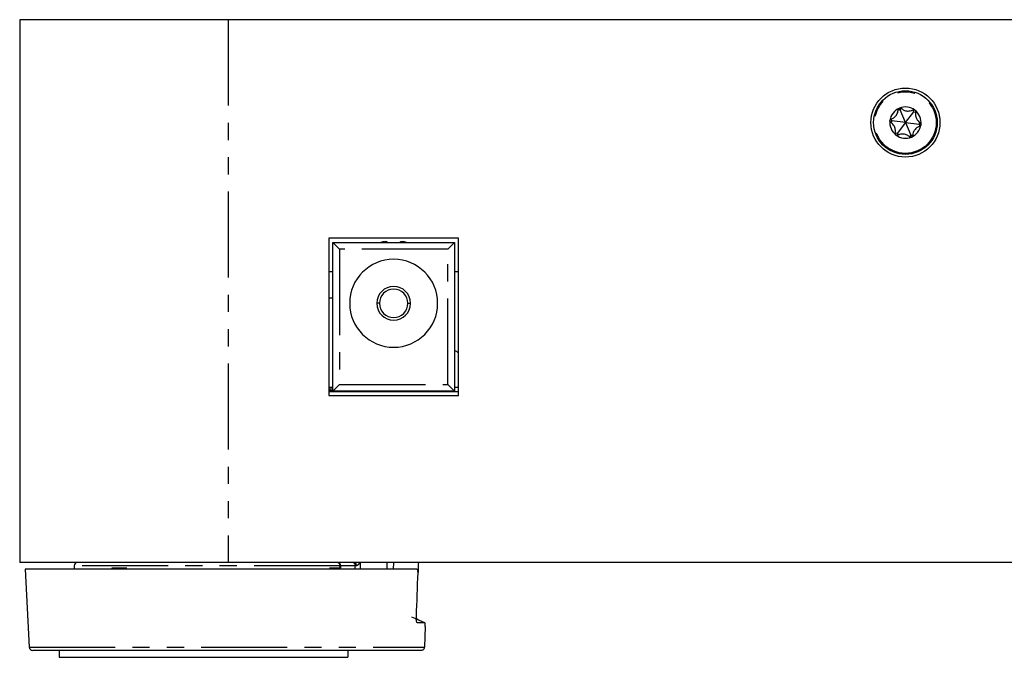
# Model space of a CAD drawing. Extents: x 179 to 2742, y 290 to 1647.
# Drawn here: x 2371 to 2444, y 905 to 952 of the extents above; entities that cross this region are included whole.
import ezdxf

# ---------------------------------------------------------------- set-up
doc = ezdxf.new("R2010")
doc.units = 0
doc.linetypes.add('PHANTOM', pattern=[12.7, 6.35, -1.27, 1.27, -1.27, 1.27, -1.27])
doc.layers.get('0').update_dxf_attribs({"linetype": 'CONTINUOUS'})

msp = doc.modelspace()

# ---------------------------------------------------------------- linework, layer by layer
at = {"color": 7, "linetype": 'CONTINUOUS'}
for p, q in [((2371.438, 951.627), (2371.438, 911.527)), ((2386.848, 951.627), (2371.438, 951.627)), ((2712.788, 951.627), (2386.848, 951.627)), ((2436.878, 944.027), (2436.488, 944.959)), ((2436.878, 944.027), (2437.49, 944.831)), ((2436.878, 944.027), (2435.875, 944.155)), ((2436.878, 944.027), (2436.265, 943.223)), ((2436.878, 944.027), (2437.268, 943.094)), ((2436.878, 944.027), (2437.88, 943.898)), ((2403.868, 935.477), (2394.268, 935.477)), ((2394.268, 935.477), (2394.268, 923.877)), ((2394.568, 935.177), (2403.568, 935.177)), ((2394.568, 935.177), (2395.068, 934.677)), ((2394.568, 924.177), (2394.568, 935.177)), ((2403.568, 935.177), (2403.068, 934.677)), ((2403.568, 935.177), (2403.568, 924.177)), ((2403.868, 923.877), (2403.868, 935.477)), ((2394.268, 933.027), (2394.568, 933.027)), ((2403.568, 933.027), (2403.868, 933.027)), ((2394.268, 931.072), (2394.568, 931.072)), ((2395.068, 924.677), (2394.568, 924.177)), ((2403.068, 924.677), (2403.568, 924.177)), ((2394.568, 924.462), (2394.268, 924.462)), ((2394.268, 924.349), (2394.568, 924.349)), ((2394.268, 924.162), (2403.868, 924.162)), ((2394.268, 923.877), (2403.868, 923.877)), ((2394.367, 924.162), (2394.367, 924.349)), ((2394.568, 924.2), (2394.367, 924.2)), ((2394.392, 924.162), (2394.392, 924.2)), ((2403.568, 924.177), (2394.568, 924.177)), ((2394.756, 924.162), (2394.756, 924.177)), ((2395.056, 924.162), (2395.056, 924.177)), ((2398.413, 924.177), (2398.413, 924.162)), ((2398.568, 924.177), (2398.568, 924.162)), ((2399.568, 924.162), (2399.568, 924.177)), ((2399.63, 924.162), (2399.63, 924.177)), ((2400.116, 924.162), (2400.116, 924.177)), ((2403.516, 924.162), (2403.516, 924.177)), ((2403.568, 924.477), (2403.868, 924.477)), ((2403.568, 924.177), (2403.568, 924.162)), ((2386.848, 911.527), (2371.438, 911.527)), ((2726.908, 911.527), (2386.848, 911.527)), ((2371.848, 911.027), (2372.15, 905.264)), ((2400.782, 911.027), (2371.848, 911.027)), ((2375.463, 911.281), (2375.459, 911.027)), ((2395.173, 911.127), (2395.169, 911.283)), ((2401.368, 907.072), (2400.742, 907.355)), ((2401.368, 907.072), (2400.828, 907.072)), ((2401.404, 906.795), (2401.336, 905.264)), ((2401.085, 905.027), (2372.399, 905.027)), ((2374.348, 905.027), (2374.348, 904.527)), ((2395.687, 905.027), (2395.687, 904.527)), ((2374.348, 904.527), (2395.687, 904.527))]:
    msp.add_line(p, q, dxfattribs=at)
at = {"color": 8, "linetype": 'PHANTOM'}
for p, q in [((2386.848, 951.627), (2386.848, 911.527)), ((2436.488, 944.959), (2436.344, 944.968)), ((2436.488, 944.959), (2436.583, 945.068)), ((2437.49, 944.831), (2437.426, 944.96)), ((2435.875, 944.155), (2435.829, 944.292)), ((2437.49, 944.831), (2437.632, 944.803)), ((2435.875, 944.155), (2435.796, 944.035)), ((2437.88, 943.898), (2437.96, 944.018)), ((2437.88, 943.898), (2437.927, 943.761)), ((2436.265, 943.223), (2436.123, 943.251)), ((2436.265, 943.223), (2436.329, 943.094)), ((2437.268, 943.094), (2437.173, 942.985)), ((2437.268, 943.094), (2437.412, 943.085)), ((2403.068, 934.677), (2395.068, 934.677)), ((2395.068, 934.677), (2395.068, 924.677)), ((2403.068, 924.677), (2403.068, 934.677)), ((2398.018, 930.677), (2397.818, 930.677)), ((2400.118, 930.677), (2400.318, 930.677)), ((2395.068, 924.677), (2403.068, 924.677)), ((2399.88, 924.162), (2399.88, 924.177)), ((2398.577, 911.027), (2398.594, 911.527)), ((2399.044, 911.527), (2399.028, 911.027)), ((2395.101, 911.281), (2375.463, 911.281)), ((2378.267, 911.027), (2378.27, 911.125)), ((2378.27, 911.125), (2379.359, 911.125)), ((2394.337, 911.125), (2395.105, 911.125)), ((2395.105, 911.125), (2395.101, 911.281)), ((2396.232, 911.281), (2395.169, 911.283)), ((2396.225, 911.027), (2396.232, 911.281)), ((2396.311, 911.286), (2396.232, 911.281)), ((2372.15, 905.264), (2401.336, 905.264))]:
    msp.add_line(p, q, dxfattribs=at)
at = {"color": 7, "linetype": 'CONTINUOUS', "flags": 128}
msp.add_lwpolyline([(2395.542, 924.162), (2395.519, 924.174), (2395.515, 924.177)], dxfattribs=at)
at = {"color": 8, "linetype": 'PHANTOM', "flags": 128}
for points in [[(2396.311, 911.286), (2396.309, 911.333), (2396.303, 911.379), (2396.294, 911.42), (2396.282, 911.457), (2396.267, 911.486), (2396.25, 911.509), (2396.232, 911.522), (2396.214, 911.527)], [(2396.602, 911.527), (2396.589, 911.028), (2396.589, 911.027)]]:
    msp.add_lwpolyline(points, dxfattribs=at)
at = {"color": 7, "linetype": 'CONTINUOUS'}
for radius in [2.55, 2.35]:
    msp.add_circle((2436.878, 944.027), radius, dxfattribs=at)
at = {"color": 8, "linetype": 'PHANTOM'}
msp.add_circle((2436.878, 944.027), 2.275, dxfattribs=at)
at = {"color": 7, "linetype": 'CONTINUOUS'}
for centre, radius, start, end in [((2436.878, 944.027), 1.155, 112.68455, 172.68455), ((2436.878, 944.027), 1.155, 52.68455, 112.68455), ((2436.878, 944.027), 1.155, 352.68455, 52.68455), ((2436.878, 944.027), 1.155, 172.68455, 232.68455), ((2436.878, 944.027), 1.155, 292.68455, 352.68455), ((2436.878, 944.027), 1.155, 232.68455, 292.68455), ((2399.068, 930.677), 4.6, 97.78668, 101.96875), ((2398.472, 935.036), 0.2, 44.65645, 97.78668), ((2399.664, 935.036), 0.2, 82.21332, 135.34355), ((2399.068, 930.677), 4.6, 78.03125, 82.21332), ((2399.068, 930.677), 3.25, 0, 180), ((2399.068, 930.677), 1.25, 0, 180), ((2399.068, 930.677), 1.05, 0, 180), ((2399.068, 930.677), 3.25, 180, 0), ((2399.068, 930.677), 1.25, 180, 0), ((2399.068, 930.677), 1.05, 180, 0), ((2403.468, 926.687), 0.5, 36.85653, 78.46304), ((2399.88, 924.199), 0.05, 311.75494, 333.64062), ((2375.713, 911.277), 0.25, 90, 179), ((2394.92, 911.277), 0.25, 1.39624, 90), ((2372.399, 905.277), 0.25, 183, 270)]:
    msp.add_arc(centre, radius, start, end, dxfattribs=at)
at = {"color": 8, "linetype": 'PHANTOM'}
for centre, radius, start, end in [((2394.88, 911.308), 0.223, 353.16466, 79.66833), ((2396.012, 911.309), 0.222, 352.69985, 78.77449), ((2394.355, 942.284), 31.012, 271.37742, 271.50442), ((2394.346, 942.67), 31.554, 271.37834, 271.50307)]:
    msp.add_arc(centre, radius, start, end, dxfattribs=at)
at = {"color": 7, "linetype": 'CONTINUOUS'}
for points, knots in [([(2435.829, 944.292), (2435.891, 944.318), (2435.989, 944.359), (2436.121, 944.468), (2436.212, 944.577), (2436.287, 944.71), (2436.33, 944.841), (2436.34, 944.929), (2436.344, 944.968)], [0, 0, 0, 0, 0.253278, 0.39555, 0.539198, 0.661674, 0.85264, 1, 1, 1, 1]), ([(2436.344, 944.968), (2436.347, 944.987), (2436.352, 945.019), (2436.382, 945.06), (2436.41, 945.082), (2436.428, 945.09), (2436.432, 945.092)], [0, 0, 0, 0, 0.40775, 0.663511, 0.921062, 1, 1, 1, 1]), ([(2436.432, 945.092), (2436.44, 945.095), (2436.46, 945.102), (2436.493, 945.105), (2436.535, 945.098), (2436.564, 945.083), (2436.579, 945.071), (2436.583, 945.068)], [0, 0, 0, 0, 0.141555, 0.346095, 0.568631, 0.904722, 1, 1, 1, 1]), ([(2436.583, 945.068), (2436.637, 945.027), (2436.722, 944.963), (2436.882, 944.903), (2437.022, 944.878), (2437.174, 944.88), (2437.309, 944.908), (2437.391, 944.944), (2437.426, 944.96)], [0, 0, 0, 0, 0.253298, 0.395569, 0.539214, 0.661689, 0.852664, 1, 1, 1, 1]), ([(2437.426, 944.96), (2437.444, 944.967), (2437.474, 944.978), (2437.525, 944.973), (2437.558, 944.96), (2437.574, 944.948), (2437.578, 944.945)], [0, 0, 0, 0, 0.40788, 0.663616, 0.921143, 1, 1, 1, 1]), ([(2435.732, 944.174), (2435.734, 944.182), (2435.737, 944.203), (2435.752, 944.233), (2435.778, 944.265), (2435.806, 944.283), (2435.824, 944.29), (2435.829, 944.292)], [0, 0, 0, 0, 0.141707, 0.34625, 0.56881, 0.90496, 1, 1, 1, 1]), ([(2437.578, 944.945), (2437.584, 944.94), (2437.6, 944.926), (2437.619, 944.899), (2437.634, 944.86), (2437.636, 944.827), (2437.633, 944.807), (2437.632, 944.803)], [0, 0, 0, 0, 0.141622, 0.346163, 0.56871, 0.904827, 1, 1, 1, 1]), ([(2437.632, 944.803), (2437.624, 944.735), (2437.61, 944.63), (2437.639, 944.461), (2437.687, 944.328), (2437.765, 944.197), (2437.856, 944.094), (2437.928, 944.041), (2437.96, 944.018)], [0, 0, 0, 0, 0.253287, 0.395559, 0.539205, 0.661681, 0.85265, 1, 1, 1, 1]), ([(2435.796, 944.035), (2435.781, 944.048), (2435.756, 944.068), (2435.735, 944.114), (2435.73, 944.149), (2435.732, 944.169), (2435.732, 944.174)], [0, 0, 0, 0, 0.408044, 0.663749, 0.921245, 1, 1, 1, 1]), ([(2436.123, 943.251), (2436.132, 943.318), (2436.145, 943.424), (2436.117, 943.592), (2436.068, 943.726), (2435.991, 943.857), (2435.899, 943.96), (2435.827, 944.012), (2435.796, 944.035)], [0, 0, 0, 0, 0.253287, 0.395559, 0.539205, 0.661681, 0.85265, 1, 1, 1, 1]), ([(2437.927, 943.761), (2437.864, 943.735), (2437.766, 943.694), (2437.634, 943.585), (2437.543, 943.476), (2437.469, 943.344), (2437.425, 943.213), (2437.416, 943.124), (2437.412, 943.085)], [0, 0, 0, 0, 0.253278, 0.39555, 0.539198, 0.661674, 0.85264, 1, 1, 1, 1]), ([(2438.023, 943.88), (2438.022, 943.871), (2438.018, 943.851), (2438.004, 943.821), (2437.977, 943.788), (2437.95, 943.77), (2437.931, 943.763), (2437.927, 943.761)], [0, 0, 0, 0, 0.1417067, 0.3462497, 0.5688096, 0.9049601, 1, 1, 1, 1]), ([(2437.96, 944.018), (2437.975, 944.006), (2437.999, 943.986), (2438.021, 943.939), (2438.026, 943.904), (2438.024, 943.884), (2438.023, 943.88)], [0, 0, 0, 0, 0.408044, 0.663749, 0.921245, 1, 1, 1, 1]), ([(2436.178, 943.108), (2436.171, 943.114), (2436.155, 943.127), (2436.136, 943.155), (2436.121, 943.194), (2436.119, 943.227), (2436.123, 943.246), (2436.123, 943.251)], [0, 0, 0, 0, 0.141622, 0.346163, 0.56871, 0.904827, 1, 1, 1, 1]), ([(2436.329, 943.094), (2436.311, 943.087), (2436.281, 943.076), (2436.231, 943.081), (2436.198, 943.094), (2436.181, 943.105), (2436.178, 943.108)], [0, 0, 0, 0, 0.40788, 0.663616, 0.921143, 1, 1, 1, 1]), ([(2437.173, 942.985), (2437.118, 943.027), (2437.034, 943.091), (2436.873, 943.151), (2436.734, 943.175), (2436.582, 943.174), (2436.447, 943.146), (2436.365, 943.11), (2436.329, 943.094)], [0, 0, 0, 0, 0.253298, 0.395569, 0.539214, 0.661689, 0.852664, 1, 1, 1, 1]), ([(2437.323, 942.961), (2437.315, 942.958), (2437.296, 942.951), (2437.262, 942.949), (2437.221, 942.955), (2437.191, 942.97), (2437.176, 942.983), (2437.173, 942.985)], [0, 0, 0, 0, 0.141555, 0.346095, 0.568631, 0.904722, 1, 1, 1, 1]), ([(2437.412, 943.085), (2437.408, 943.066), (2437.403, 943.035), (2437.374, 942.993), (2437.346, 942.971), (2437.327, 942.963), (2437.323, 942.961)], [0, 0, 0, 0, 0.40775, 0.663511, 0.921062, 1, 1, 1, 1]), ([(2400.893, 911.527), (2400.887, 911.36), (2400.878, 911.115), (2400.869, 910.869), (2400.866, 910.79)], [0, 0, 0, 0, 0.6787756, 1, 1, 1, 1]), ([(2400.741, 907.367), (2400.743, 907.42), (2400.785, 908.561), (2400.826, 909.702), (2400.866, 910.79)], [0, 0, 0, 0, 0.046746, 1, 1, 1, 1]), ([(2400.866, 910.79), (2400.866, 910.816), (2400.866, 910.869), (2400.854, 910.938), (2400.834, 910.991), (2400.809, 911.022), (2400.79, 911.025), (2400.782, 911.027)], [0, 0, 0, 0, 0.20287, 0.405615, 0.612223, 0.830777, 1, 1, 1, 1]), ([(2401.368, 907.072), (2401.216, 907.141), (2400.9, 907.285), (2400.583, 907.428), (2400.419, 907.503)], [0, 0, 0, 0, 0.479218, 1, 1, 1, 1]), ([(2400.828, 907.072), (2400.818, 907.075), (2400.797, 907.082), (2400.771, 907.132), (2400.75, 907.206), (2400.74, 907.291), (2400.741, 907.347), (2400.741, 907.367)], [0, 0, 0, 0, 0.204933, 0.409123, 0.634144, 0.871642, 1, 1, 1, 1]), ([(2401.404, 906.795), (2401.405, 906.828), (2401.406, 906.894), (2401.401, 906.98), (2401.391, 907.043), (2401.378, 907.069), (2401.37, 907.071), (2401.368, 907.072)], [0, 0, 0, 0, 0.231874, 0.463572, 0.698278, 0.92323, 1, 1, 1, 1]), ([(2401.336, 905.264), (2401.332, 905.236), (2401.324, 905.181), (2401.279, 905.109), (2401.214, 905.056), (2401.145, 905.03), (2401.101, 905.028), (2401.085, 905.027)], [0, 0, 0, 0, 0.2176943, 0.4353832, 0.6534892, 0.8740162, 1, 1, 1, 1])]:
    msp.add_open_spline(points, degree=3, knots=knots, dxfattribs=at)
at = {"color": 8, "linetype": 'PHANTOM'}
msp.add_open_spline([(2396.555, 911.527), (2396.547, 911.511), (2396.518, 911.455), (2396.458, 911.376), (2396.391, 911.316), (2396.344, 911.291), (2396.324, 911.288), (2396.311, 911.286)], degree=3, knots=[0, 0, 0, 0, 0.1504018, 0.5541959, 0.8154883, 0.8905857, 1, 1, 1, 1], dxfattribs=at)

doc.saveas('drawing.dxf')
